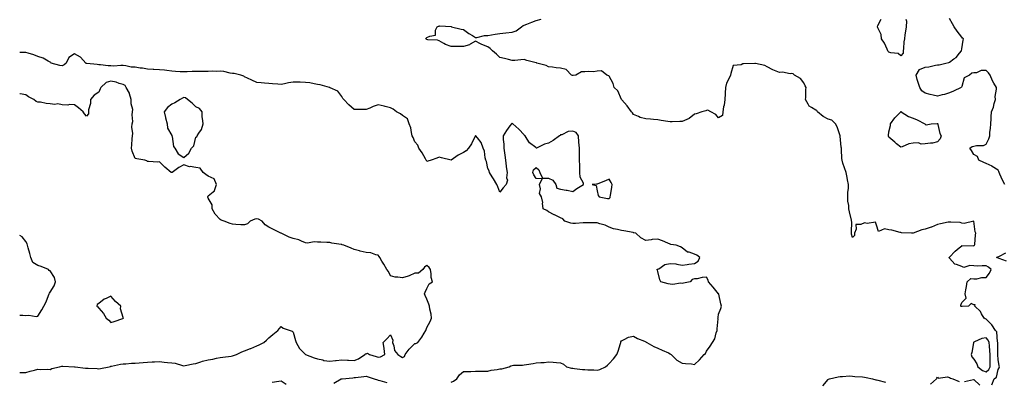
# Model space of a CAD drawing. Units: inches. Extents: x 920963 to 923603, y 7255658 to 7258298.
# Drawn here: x 920963 to 921773, y 7256420 to 7256718 of the extents above; entities that cross this region are included whole.
import ezdxf

# ---------------------------------------------------------------- set-up
doc = ezdxf.new("R2010")
doc.units = ezdxf.units.IN
doc.header["$MEASUREMENT"] = 0
doc.layers.add('Contour_92097255', color=7, linetype='Continuous', true_color=0xe4b0c5)

msp = doc.modelspace()

# ---------------------------------------------------------------- linework, layer by layer
at = {"layer": 'Contour_92097255'}
for points in [[(921773.53, 7256581.92, 3280), (921771.69, 7256585.56, 3280), (921769.38, 7256590.59, 3280), (921768.75, 7256591.92, 3280), (921768.7, 7256592.57, 3280), (921768.05, 7256593.69, 3280), (921763.06, 7256596.93, 3280), (921763.03, 7256596.94, 3280), (921758.05, 7256599.17, 3280), (921756.23, 7256600.1, 3280), (921752.19, 7256601.92, 3280), (921751.1, 7256604.98, 3280), (921748.05, 7256606.79, 3280), (921746.08, 7256609.96, 3280), (921744.7, 7256611.92, 3280), (921746.63, 7256613.35, 3280), (921748.05, 7256613.43, 3280), (921750.1, 7256613.96, 3280), (921755.98, 7256613.99, 3280), (921758.05, 7256615.08, 3280), (921760.45, 7256619.53, 3280), (921761.06, 7256621.92, 3280), (921761.14, 7256625.01, 3280), (921761.81, 7256628.16, 3280), (921761.86, 7256631.92, 3280), (921762.22, 7256636.09, 3280), (921762.22, 7256637.75, 3280), (921762.64, 7256641.92, 3280), (921764.21, 7256645.76, 3280), (921764.74, 7256648.61, 3280), (921765.73, 7256651.92, 3280), (921765.62, 7256654.35, 3280), (921766.62, 7256660.49, 3280), (921766.53, 7256661.92, 3280), (921764.56, 7256665.41, 3280), (921763.41, 7256667.28, 3280), (921761.33, 7256671.92, 3280), (921760.17, 7256674.04, 3280), (921758.05, 7256675.93, 3280), (921754.04, 7256675.93, 3280), (921750.13, 7256674, 3280), (921748.05, 7256673.98, 3280), (921746.35, 7256673.63, 3280), (921744.41, 7256671.92, 3280), (921740.04, 7256669.93, 3280), (921738.05, 7256662.74, 3280), (921737.73, 7256662.24, 3280), (921737.51, 7256661.92, 3280), (921731.22, 7256658.75, 3280), (921728.05, 7256657.54, 3280), (921723.79, 7256656.18, 3280), (921721.84, 7256655.71, 3280), (921718.05, 7256654.64, 3280), (921714.42, 7256655.55, 3280), (921712.19, 7256656.05, 3280), (921708.05, 7256657.15, 3280), (921705.09, 7256658.96, 3280), (921703.46, 7256661.92, 3280), (921702.12, 7256665.99, 3280), (921701.47, 7256668.49, 3280), (921700.45, 7256671.92, 3280), (921703.24, 7256676.73, 3280), (921708.05, 7256678.63, 3280), (921711.05, 7256678.92, 3280), (921716.35, 7256680.22, 3280), (921718.05, 7256680.45, 3280), (921719.48, 7256680.49, 3280), (921725.09, 7256681.92, 3280), (921727.55, 7256682.43, 3280), (921728.05, 7256682.78, 3280), (921731.48, 7256685.35, 3280), (921733.34, 7256686.64, 3280), (921736.2, 7256690.06, 3280), (921737.8, 7256691.92, 3280), (921737.83, 7256692.14, 3280), (921738.05, 7256693.65, 3280), (921739.28, 7256700.69, 3280), (921739.4, 7256701.92, 3280), (921738.7, 7256702.57, 3280), (921738.05, 7256703.37, 3280), (921734.24, 7256708.11, 3280), (921731.87, 7256711.92, 3280), (921730.47, 7256714.34, 3280), (921728.05, 7256718.67, 3280)], [(921762.86, 7256417.11, 3281), (921764.66, 7256421.92, 3281), (921766.66, 7256423.31, 3281), (921768.05, 7256429.66, 3281), (921768.79, 7256431.18, 3281), (921769.03, 7256431.92, 3281), (921768.91, 7256432.78, 3281), (921768.05, 7256437.92, 3281), (921767.85, 7256441.71, 3281), (921767.84, 7256441.92, 3281), (921767.83, 7256442.13, 3281), (921767.77, 7256451.64, 3281), (921767.75, 7256451.92, 3281), (921767.58, 7256452.39, 3281), (921766.8, 7256460.67, 3281), (921765.7, 7256461.92, 3281), (921762.69, 7256466.56, 3281), (921758.05, 7256471.01, 3281), (921757.39, 7256471.26, 3281), (921756.51, 7256471.92, 3281), (921754.39, 7256475.58, 3281), (921753.55, 7256477.42, 3281), (921748.83, 7256481.92, 3281), (921749.02, 7256482.9, 3281), (921748.05, 7256483.04, 3281), (921745.86, 7256484.12, 3281), (921743.67, 7256481.92, 3281), (921738.46, 7256481.51, 3281), (921738.05, 7256481.59, 3281), (921737.68, 7256481.55, 3281), (921737.28, 7256481.92, 3281), (921737.37, 7256482.59, 3281), (921738.05, 7256484.86, 3281), (921741.58, 7256488.38, 3281), (921740.84, 7256491.92, 3281), (921741.41, 7256495.28, 3281), (921741.89, 7256498.08, 3281), (921742.53, 7256501.92, 3281), (921745.47, 7256504.5, 3281), (921748.05, 7256504.3, 3281), (921750.5, 7256504.37, 3281), (921754.56, 7256505.41, 3281), (921758.05, 7256505.46, 3281), (921760.98, 7256508.98, 3281), (921762.2, 7256511.92, 3281), (921760.07, 7256513.93, 3281), (921758.05, 7256514.91, 3281), (921754.9, 7256515.07, 3281), (921750.82, 7256514.69, 3281), (921748.05, 7256514.89, 3281), (921744.61, 7256515.37, 3281), (921739.75, 7256513.62, 3281), (921738.05, 7256514.51, 3281), (921733.82, 7256516.16, 3281), (921732.4, 7256516.28, 3281), (921728.05, 7256521.3, 3281), (921727.78, 7256521.65, 3281), (921727.6, 7256521.92, 3281), (921727.88, 7256522.09, 3281), (921728.05, 7256522.25, 3281), (921732.77, 7256527.2, 3281), (921735.97, 7256529.84, 3281), (921738.05, 7256531.6, 3281), (921738.2, 7256531.77, 3281), (921747.61, 7256531.48, 3281), (921748.05, 7256531.63, 3281), (921748.26, 7256531.71, 3281), (921748.61, 7256531.92, 3281), (921748.7, 7256532.57, 3281), (921749.46, 7256540.51, 3281), (921749.7, 7256541.92, 3281), (921749.17, 7256543.04, 3281), (921748.06, 7256551.91, 3281), (921748.05, 7256551.93, 3281), (921747.96, 7256551.92, 3281), (921740.15, 7256549.81, 3281), (921738.05, 7256550.22, 3281), (921736.82, 7256550.69, 3281), (921729.11, 7256550.86, 3281), (921728.05, 7256551.1, 3281), (921727, 7256550.88, 3281), (921720.48, 7256549.5, 3281), (921718.05, 7256548.97, 3281), (921713.08, 7256546.89, 3281), (921712.99, 7256546.86, 3281), (921708.05, 7256545.08, 3281), (921705.34, 7256544.63, 3281), (921698.17, 7256541.92, 3281), (921698.1, 7256541.87, 3281), (921698.05, 7256541.86, 3281), (921697.98, 7256541.84, 3281), (921696.7, 7256541.92, 3281), (921688.44, 7256542.31, 3281), (921688.05, 7256542.39, 3281), (921687.46, 7256542.51, 3281), (921680.5, 7256544.37, 3281), (921678.05, 7256544.77, 3281), (921674.37, 7256545.6, 3281), (921669.53, 7256543.4, 3281), (921668.05, 7256548.4, 3281), (921667.02, 7256550.88, 3281), (921660.15, 7256549.82, 3281), (921658.05, 7256550.52, 3281), (921655.14, 7256549.01, 3281), (921650.96, 7256549.01, 3281), (921651.29, 7256545.16, 3281), (921649.82, 7256541.92, 3281), (921649.92, 7256540.05, 3281), (921648.05, 7256538.35, 3281), (921647.25, 7256541.13, 3281), (921647.36, 7256541.92, 3281), (921647.33, 7256542.63, 3281), (921647.49, 7256551.35, 3281), (921647.46, 7256551.92, 3281), (921647.35, 7256552.62, 3281), (921645.59, 7256559.46, 3281), (921645.27, 7256561.92, 3281), (921645.16, 7256564.8, 3281), (921644.36, 7256568.23, 3281), (921644.28, 7256571.92, 3281), (921644.32, 7256575.65, 3281), (921644.78, 7256578.65, 3281), (921644.82, 7256581.92, 3281), (921644.04, 7256585.93, 3281), (921643.74, 7256587.61, 3281), (921642.86, 7256591.92, 3281), (921641.71, 7256595.58, 3281), (921640.32, 7256599.64, 3281), (921639.57, 7256601.92, 3281), (921639.47, 7256603.34, 3281), (921639.11, 7256610.86, 3281), (921639.04, 7256611.92, 3281), (921638.97, 7256612.84, 3281), (921638.09, 7256621.87, 3281), (921638.08, 7256621.96, 3281), (921638.05, 7256622.12, 3281), (921635.64, 7256629.51, 3281), (921634.19, 7256631.92, 3281), (921631.2, 7256635.07, 3281), (921628.05, 7256635.82, 3281), (921624.1, 7256637.96, 3281), (921619.47, 7256641.92, 3281), (921618.92, 7256642.79, 3281), (921618.05, 7256643.18, 3281), (921614.49, 7256645.48, 3281), (921612.47, 7256646.34, 3281), (921611.81, 7256648.15, 3281), (921609.56, 7256651.92, 3281), (921609.82, 7256653.69, 3281), (921609.65, 7256660.32, 3281), (921610, 7256661.92, 3281), (921609.25, 7256663.12, 3281), (921608.05, 7256665.73, 3281), (921605.33, 7256669.2, 3281), (921600.5, 7256671.92, 3281), (921599.22, 7256673.08, 3281), (921598.05, 7256673.3, 3281), (921596.92, 7256673.05, 3281), (921590.69, 7256674.56, 3281), (921588.05, 7256674.29, 3281), (921584.03, 7256675.93, 3281), (921582.56, 7256676.42, 3281), (921578.05, 7256678.86, 3281), (921575.97, 7256679.85, 3281), (921568.37, 7256681.6, 3281), (921568.05, 7256681.71, 3281), (921567.76, 7256681.63, 3281), (921558.51, 7256681.46, 3281), (921558.05, 7256681.21, 3281), (921556.7, 7256680.57, 3281), (921549.94, 7256680.03, 3281), (921548.05, 7256673.43, 3281), (921547.9, 7256672.07, 3281), (921547.86, 7256671.92, 3281), (921547.73, 7256671.6, 3281), (921544.55, 7256665.42, 3281), (921543.58, 7256661.92, 3281), (921543.33, 7256657.2, 3281), (921543.38, 7256656.59, 3281), (921543.07, 7256651.92, 3281), (921542.63, 7256647.34, 3281), (921542.17, 7256646.04, 3281), (921541.53, 7256641.92, 3281), (921541.26, 7256638.71, 3281), (921538.05, 7256637, 3281), (921535.71, 7256639.58, 3281), (921531.66, 7256641.92, 3281), (921529.22, 7256643.09, 3281), (921528.05, 7256643.01, 3281), (921527.41, 7256642.55, 3281), (921524.17, 7256641.92, 3281), (921519.68, 7256640.29, 3281), (921518.05, 7256640, 3281), (921513.74, 7256636.24, 3281), (921511.76, 7256635.63, 3281), (921508.05, 7256633.9, 3281), (921506.25, 7256633.73, 3281), (921499.71, 7256633.59, 3281), (921498.05, 7256633.44, 3281), (921496.21, 7256633.76, 3281), (921490.81, 7256634.68, 3281), (921488.05, 7256635.15, 3281), (921484.45, 7256635.52, 3281), (921481.86, 7256635.74, 3281), (921478.05, 7256636.14, 3281), (921473.36, 7256637.22, 3281), (921471.99, 7256637.98, 3281), (921468.05, 7256639.55, 3281), (921467.11, 7256640.98, 3281), (921466.43, 7256641.92, 3281), (921462.8, 7256646.67, 3281), (921458.26, 7256651.71, 3281), (921458.07, 7256651.92, 3281), (921458.07, 7256651.94, 3281), (921458.05, 7256651.98, 3281), (921455.2, 7256659.07, 3281), (921452.2, 7256661.92, 3281), (921451.22, 7256665.09, 3281), (921448.05, 7256671.04, 3281), (921447.7, 7256671.57, 3281), (921446.15, 7256671.92, 3281), (921441.8, 7256675.67, 3281), (921438.05, 7256675.16, 3281), (921435.15, 7256674.82, 3281), (921431.03, 7256674.9, 3281), (921428.05, 7256674.64, 3281), (921425.34, 7256674.63, 3281), (921420.63, 7256671.92, 3281), (921418.34, 7256671.63, 3281), (921418.05, 7256671.64, 3281), (921417.81, 7256671.68, 3281), (921416.87, 7256671.92, 3281), (921412.66, 7256676.53, 3281), (921408.05, 7256677.86, 3281), (921404.28, 7256678.15, 3281), (921401.42, 7256678.55, 3281), (921398.05, 7256678.84, 3281), (921396.04, 7256679.91, 3281), (921388.49, 7256681.92, 3281), (921388.14, 7256682.01, 3281), (921388.05, 7256682.04, 3281), (921387.88, 7256682.09, 3281), (921380.24, 7256684.11, 3281), (921378.05, 7256684.78, 3281), (921375.31, 7256684.66, 3281), (921370.27, 7256684.15, 3281), (921368.05, 7256684.05, 3281), (921365.21, 7256684.76, 3281), (921361.81, 7256685.68, 3281), (921358.05, 7256686.56, 3281), (921355.4, 7256689.27, 3281), (921351.88, 7256691.92, 3281), (921350.04, 7256693.91, 3281), (921348.05, 7256695.21, 3281), (921343.3, 7256697.17, 3281), (921342.12, 7256697.85, 3281), (921338.05, 7256699.97, 3281), (921333.67, 7256697.55, 3281), (921332.94, 7256697.03, 3281), (921328.05, 7256695.7, 3281), (921324.39, 7256695.57, 3281), (921321.78, 7256695.65, 3281), (921318.05, 7256695.54, 3281), (921313.3, 7256697.17, 3281), (921311.82, 7256698.15, 3281), (921308.05, 7256700.25, 3281), (921306.82, 7256700.7, 3281), (921298.77, 7256701.2, 3281), (921298.05, 7256701.37, 3281), (921297.66, 7256701.53, 3281), (921297.26, 7256701.92, 3281), (921297.52, 7256702.45, 3281), (921298.05, 7256702.89, 3281), (921300.31, 7256704.19, 3281), (921304.97, 7256705, 3281), (921305.2, 7256709.07, 3281), (921306.59, 7256711.92, 3281), (921307.62, 7256712.35, 3281), (921308.05, 7256712.45, 3281), (921308.62, 7256712.5, 3281), (921318.02, 7256711.95, 3281), (921318.07, 7256711.95, 3281), (921318.27, 7256711.92, 3281), (921326.1, 7256709.97, 3281), (921328.05, 7256709.63, 3281), (921332.42, 7256706.3, 3281), (921335.44, 7256704.53, 3281), (921338.05, 7256702.91, 3281), (921339.06, 7256702.94, 3281), (921345.45, 7256704.52, 3281), (921348.05, 7256704.57, 3281), (921351.29, 7256705.16, 3281), (921354.28, 7256705.69, 3281), (921358.05, 7256706.4, 3281), (921363.02, 7256706.95, 3281), (921363.09, 7256706.96, 3281), (921368.05, 7256707.51, 3281), (921371.36, 7256708.62, 3281), (921375.81, 7256711.92, 3281), (921377.17, 7256712.8, 3281), (921378.05, 7256713.2, 3281), (921380.13, 7256714, 3281), (921384.44, 7256715.53, 3281), (921388.05, 7256717.06, 3281), (921391.9, 7256718.07, 3281)], [(921692.01, 7256717.96, 3280), (921692.6, 7256716.46, 3280), (921692.26, 7256711.92, 3280), (921691.8, 7256708.17, 3280), (921691.32, 7256705.19, 3280), (921690.88, 7256701.92, 3280), (921690.46, 7256699.51, 3280), (921690.11, 7256693.98, 3280), (921689.81, 7256691.92, 3280), (921689.98, 7256689.99, 3280), (921688.05, 7256687.95, 3280), (921685.86, 7256689.73, 3280), (921679.63, 7256690.35, 3280), (921678.05, 7256690.89, 3280), (921677.58, 7256691.45, 3280), (921677.34, 7256691.92, 3280), (921676.59, 7256693.38, 3280), (921674.4, 7256698.27, 3280), (921671.96, 7256701.92, 3280), (921671.62, 7256705.49, 3280), (921668.94, 7256711.03, 3280), (921668.76, 7256711.92, 3280), (921669.09, 7256712.96, 3280), (921671.84, 7256718.13, 3280)], [(921318.05, 7256419.25, 3282), (921319.98, 7256419.99, 3282), (921322.66, 7256421.92, 3282), (921324.74, 7256425.23, 3282), (921328.05, 7256427.95, 3282), (921331.82, 7256428.15, 3282), (921334.21, 7256428.07, 3282), (921338.05, 7256428.25, 3282), (921341.64, 7256428.33, 3282), (921344.5, 7256428.37, 3282), (921348.05, 7256428.43, 3282), (921350.91, 7256429.06, 3282), (921355.9, 7256429.77, 3282), (921358.05, 7256430.19, 3282), (921359.74, 7256430.23, 3282), (921365.59, 7256431.92, 3282), (921367.21, 7256432.76, 3282), (921368.05, 7256433.07, 3282), (921369.35, 7256433.22, 3282), (921376.74, 7256433.23, 3282), (921378.05, 7256433.42, 3282), (921379.91, 7256433.78, 3282), (921385.38, 7256434.59, 3282), (921388.05, 7256435.15, 3282), (921391.63, 7256435.5, 3282), (921394.46, 7256435.5, 3282), (921398.05, 7256435.94, 3282), (921401.91, 7256435.78, 3282), (921404.56, 7256435.42, 3282), (921408.05, 7256435.24, 3282), (921410.29, 7256434.17, 3282), (921412.98, 7256431.92, 3282), (921416.99, 7256430.86, 3282), (921418.05, 7256430.73, 3282), (921419.39, 7256430.58, 3282), (921425.91, 7256429.78, 3282), (921428.05, 7256429.55, 3282), (921430.53, 7256429.45, 3282), (921435.41, 7256429.27, 3282), (921438.05, 7256429.17, 3282), (921440.17, 7256429.79, 3282), (921445.08, 7256431.92, 3282), (921446.67, 7256433.3, 3282), (921448.05, 7256434.75, 3282), (921451.61, 7256438.36, 3282), (921454.23, 7256441.92, 3282), (921455.26, 7256444.71, 3282), (921457.26, 7256451.14, 3282), (921457.53, 7256451.92, 3282), (921457.63, 7256452.33, 3282), (921458.05, 7256453.34, 3282), (921460.39, 7256454.25, 3282), (921463.78, 7256456.19, 3282), (921468.05, 7256457.11, 3282), (921471.42, 7256455.29, 3282), (921477.05, 7256452.92, 3282), (921478.05, 7256452.46, 3282), (921478.38, 7256452.25, 3282), (921479.02, 7256451.92, 3282), (921484.84, 7256448.71, 3282), (921488.05, 7256447.22, 3282), (921491.67, 7256445.54, 3282), (921496.68, 7256443.3, 3282), (921498.05, 7256442.67, 3282), (921498.43, 7256442.29, 3282), (921498.91, 7256441.92, 3282), (921503.53, 7256437.4, 3282), (921508.05, 7256435.02, 3282), (921510.71, 7256434.58, 3282), (921515.73, 7256434.24, 3282), (921518.05, 7256433.91, 3282), (921522.3, 7256437.66, 3282), (921526.24, 7256441.92, 3282), (921527.1, 7256442.87, 3282), (921528.05, 7256444.64, 3282), (921531.04, 7256448.93, 3282), (921533.08, 7256451.92, 3282), (921534.97, 7256455.01, 3282), (921536.05, 7256459.93, 3282), (921536.8, 7256461.92, 3282), (921536.77, 7256463.2, 3282), (921537.52, 7256471.38, 3282), (921537.5, 7256471.92, 3282), (921537.57, 7256472.4, 3282), (921538.05, 7256475.11, 3282), (921539.98, 7256479.99, 3282), (921540.28, 7256481.92, 3282), (921539.86, 7256483.74, 3282), (921538.19, 7256491.78, 3282), (921538.16, 7256491.92, 3282), (921538.11, 7256491.99, 3282), (921538.05, 7256492.04, 3282), (921533.65, 7256497.53, 3282), (921529.77, 7256501.92, 3282), (921529.37, 7256503.24, 3282), (921528.05, 7256505.59, 3282), (921524.56, 7256505.41, 3282), (921520.51, 7256504.38, 3282), (921518.05, 7256504.22, 3282), (921516.14, 7256503.82, 3282), (921514.6, 7256501.92, 3282), (921509.12, 7256500.86, 3282), (921508.05, 7256500.51, 3282), (921506.78, 7256500.65, 3282), (921500.22, 7256499.75, 3282), (921498.05, 7256499.9, 3282), (921496.39, 7256500.26, 3282), (921490.44, 7256501.92, 3282), (921489.69, 7256503.56, 3282), (921488.05, 7256510.4, 3282), (921487.63, 7256511.49, 3282), (921487.08, 7256511.92, 3282), (921487.82, 7256512.15, 3282), (921488.05, 7256512.24, 3282), (921488.7, 7256512.56, 3282), (921493.91, 7256516.06, 3282), (921498.05, 7256517.06, 3282), (921502.85, 7256516.71, 3282), (921503.68, 7256516.29, 3282), (921508.05, 7256515.5, 3282), (921512.27, 7256516.15, 3282), (921513.6, 7256516.37, 3282), (921518.05, 7256516.99, 3282), (921521.11, 7256518.86, 3282), (921522.49, 7256521.92, 3282), (921519.98, 7256523.84, 3282), (921518.05, 7256524.76, 3282), (921513.71, 7256526.26, 3282), (921512.5, 7256526.37, 3282), (921508.05, 7256529.83, 3282), (921506.7, 7256530.56, 3282), (921503.01, 7256531.92, 3282), (921498.84, 7256532.7, 3282), (921498.05, 7256532.97, 3282), (921496.32, 7256533.65, 3282), (921491.72, 7256535.59, 3282), (921488.05, 7256536.92, 3282), (921483.26, 7256536.71, 3282), (921482.44, 7256536.31, 3282), (921478.05, 7256535.88, 3282), (921474.1, 7256537.97, 3282), (921469.86, 7256541.92, 3282), (921468.29, 7256542.16, 3282), (921468.05, 7256542.25, 3282), (921467.64, 7256542.33, 3282), (921459.96, 7256543.83, 3282), (921458.05, 7256544.16, 3282), (921454.94, 7256545.03, 3282), (921451.57, 7256545.44, 3282), (921448.05, 7256546.98, 3282), (921444.63, 7256548.49, 3282), (921440.39, 7256549.58, 3282), (921438.05, 7256550.39, 3282), (921436.56, 7256550.44, 3282), (921429.6, 7256550.37, 3282), (921428.05, 7256550.43, 3282), (921426.59, 7256550.46, 3282), (921420.21, 7256549.76, 3282), (921418.05, 7256549.8, 3282), (921416.35, 7256550.22, 3282), (921411.58, 7256551.92, 3282), (921409.85, 7256553.73, 3282), (921408.05, 7256554.57, 3282), (921403.12, 7256557, 3282), (921402.84, 7256557.13, 3282), (921398.05, 7256559.38, 3282), (921396.79, 7256560.66, 3282), (921393.68, 7256561.92, 3282), (921393.22, 7256566.74, 3282), (921393.34, 7256567.2, 3282), (921392.32, 7256571.92, 3282), (921390.7, 7256574.58, 3282), (921391.44, 7256578.53, 3282), (921390.76, 7256581.92, 3282), (921392.72, 7256586.59, 3282), (921388.05, 7256586.97, 3282), (921385.99, 7256589.86, 3282), (921385.05, 7256591.92, 3282), (921385.83, 7256594.15, 3282), (921388.05, 7256595.85, 3282), (921390.2, 7256594.08, 3282), (921390.95, 7256591.92, 3282), (921393.19, 7256587.07, 3282), (921398.05, 7256587.2, 3282), (921401.65, 7256585.52, 3282), (921404.05, 7256581.92, 3282), (921405.01, 7256578.88, 3282), (921408.05, 7256578.19, 3282), (921412.57, 7256577.41, 3282), (921413.54, 7256577.41, 3282), (921418.05, 7256576.2, 3282), (921421.37, 7256578.6, 3282), (921426.88, 7256581.92, 3282), (921426.8, 7256583.17, 3282), (921424.04, 7256587.91, 3282), (921423.96, 7256591.92, 3282), (921423.73, 7256596.24, 3282), (921423.78, 7256597.65, 3282), (921423.5, 7256601.92, 3282), (921423.48, 7256606.48, 3282), (921423.58, 7256607.46, 3282), (921423.56, 7256611.92, 3282), (921423, 7256616.87, 3282), (921423.01, 7256616.96, 3282), (921422.65, 7256621.92, 3282), (921420.81, 7256624.68, 3282), (921418.05, 7256625.85, 3282), (921414.25, 7256625.72, 3282), (921409.04, 7256622.91, 3282), (921408.05, 7256622.83, 3282), (921407.64, 7256622.33, 3282), (921407.02, 7256621.92, 3282), (921401.81, 7256618.16, 3282), (921398.05, 7256616.04, 3282), (921394.71, 7256615.25, 3282), (921388.16, 7256612.03, 3282), (921388.05, 7256611.99, 3282), (921387.63, 7256612.34, 3282), (921382.52, 7256616.39, 3282), (921380.55, 7256619.42, 3282), (921378.75, 7256621.92, 3282), (921378.38, 7256622.25, 3282), (921378.05, 7256622.74, 3282), (921373.59, 7256627.47, 3282), (921368.59, 7256631.92, 3282), (921368.25, 7256632.12, 3282), (921368.05, 7256632.19, 3282), (921367.85, 7256632.13, 3282), (921367.63, 7256631.92, 3282), (921366.38, 7256630.25, 3282), (921363.44, 7256626.53, 3282), (921360.89, 7256621.92, 3282), (921360.86, 7256619.11, 3282), (921361.36, 7256615.23, 3282), (921361.34, 7256611.92, 3282), (921361.85, 7256608.12, 3282), (921362.17, 7256606.04, 3282), (921362.68, 7256601.92, 3282), (921363.27, 7256597.14, 3282), (921363.35, 7256596.62, 3282), (921363.98, 7256591.92, 3282), (921363.6, 7256587.47, 3282), (921364.39, 7256585.58, 3282), (921363.27, 7256581.92, 3282), (921360.63, 7256579.33, 3282), (921358.05, 7256575.59, 3282), (921356.25, 7256580.12, 3282), (921355.68, 7256581.92, 3282), (921352.69, 7256586.56, 3282), (921351.73, 7256588.24, 3282), (921349.54, 7256591.92, 3282), (921349.34, 7256593.22, 3282), (921348.05, 7256595.07, 3282), (921346.98, 7256600.86, 3282), (921346.5, 7256601.92, 3282), (921345.95, 7256604.03, 3282), (921345.47, 7256609.34, 3282), (921344.38, 7256611.92, 3282), (921342.79, 7256616.67, 3282), (921339.53, 7256620.44, 3282), (921338.39, 7256621.92, 3282), (921338.24, 7256622.11, 3282), (921338.05, 7256622.18, 3282), (921337.96, 7256622.01, 3282), (921337.94, 7256621.92, 3282), (921337.81, 7256621.68, 3282), (921334.59, 7256615.38, 3282), (921332.33, 7256611.92, 3282), (921330.29, 7256609.67, 3282), (921328.05, 7256608.22, 3282), (921323.73, 7256606.24, 3282), (921318.05, 7256601.92, 3282), (921309.99, 7256603.86, 3282), (921308.05, 7256604.62, 3282), (921306.24, 7256603.73, 3282), (921301.4, 7256601.92, 3282), (921298.82, 7256601.15, 3282), (921298.05, 7256601.03, 3282), (921297.74, 7256601.61, 3282), (921297.5, 7256601.92, 3282), (921296.78, 7256603.2, 3282), (921294.23, 7256608.09, 3282), (921291.51, 7256611.92, 3282), (921290.44, 7256614.31, 3282), (921288.05, 7256617.02, 3282), (921286.67, 7256620.54, 3282), (921286.01, 7256621.92, 3282), (921285.28, 7256624.69, 3282), (921284.83, 7256628.7, 3282), (921283.55, 7256631.92, 3282), (921282.15, 7256636.02, 3282), (921278.05, 7256638.92, 3282), (921276.34, 7256640.21, 3282), (921273.07, 7256641.92, 3282), (921270.13, 7256644, 3282), (921268.05, 7256645.18, 3282), (921263.67, 7256646.3, 3282), (921262.73, 7256646.6, 3282), (921258.05, 7256647.62, 3282), (921253.77, 7256646.2, 3282), (921251.09, 7256644.96, 3282), (921248.05, 7256643.73, 3282), (921246.27, 7256643.71, 3282), (921239.96, 7256643.83, 3282), (921238.05, 7256643.82, 3282), (921233.74, 7256647.61, 3282), (921229.61, 7256651.92, 3282), (921228.91, 7256652.78, 3282), (921228.05, 7256654.41, 3282), (921224.83, 7256658.7, 3282), (921218.3, 7256661.67, 3282), (921218.05, 7256661.82, 3282), (921217.98, 7256661.85, 3282), (921217.76, 7256661.92, 3282), (921210.12, 7256663.99, 3282), (921208.05, 7256664.44, 3282), (921205.14, 7256664.83, 3282), (921201.82, 7256665.69, 3282), (921198.05, 7256666.06, 3282), (921193.8, 7256666.17, 3282), (921192.27, 7256666.14, 3282), (921188.05, 7256666.26, 3282), (921184.26, 7256665.71, 3282), (921180.91, 7256664.78, 3282), (921178.05, 7256664.26, 3282), (921175.45, 7256664.52, 3282), (921170.97, 7256664.84, 3282), (921168.05, 7256665.14, 3282), (921164.5, 7256665.47, 3282), (921161.8, 7256665.66, 3282), (921158.05, 7256666.03, 3282), (921154.09, 7256667.96, 3282), (921150.37, 7256669.6, 3282), (921148.05, 7256670.66, 3282), (921147.28, 7256671.16, 3282), (921144.82, 7256671.92, 3282), (921139.4, 7256673.27, 3282), (921138.05, 7256673.49, 3282), (921136.22, 7256673.75, 3282), (921131.01, 7256674.88, 3282), (921128.05, 7256675.21, 3282), (921125.04, 7256674.93, 3282), (921121.35, 7256675.22, 3282), (921118.05, 7256675, 3282), (921114.85, 7256675.12, 3282), (921111.05, 7256674.92, 3282), (921108.05, 7256675.06, 3282), (921104.94, 7256675.03, 3282), (921100.79, 7256674.66, 3282), (921098.05, 7256674.62, 3282), (921095.11, 7256674.86, 3282), (921091.25, 7256675.11, 3282), (921088.05, 7256675.4, 3282), (921084.15, 7256675.82, 3282), (921082.16, 7256676.03, 3282), (921078.05, 7256676.47, 3282), (921073.31, 7256676.66, 3282), (921072.84, 7256676.71, 3282), (921068.05, 7256676.88, 3282), (921063.9, 7256677.77, 3282), (921062.09, 7256677.89, 3282), (921058.05, 7256678.56, 3282), (921054.83, 7256678.7, 3282), (921050.24, 7256679.72, 3282), (921048.05, 7256679.87, 3282), (921046.08, 7256679.95, 3282), (921040.51, 7256679.46, 3282), (921038.05, 7256679.54, 3282), (921035.9, 7256679.76, 3282), (921029.49, 7256680.47, 3282), (921028.05, 7256680.63, 3282), (921026.78, 7256680.65, 3282), (921018.36, 7256681.61, 3282), (921018.05, 7256681.62, 3282), (921017.8, 7256681.67, 3282), (921017.34, 7256681.92, 3282), (921012.94, 7256686.81, 3282), (921008.05, 7256689.46, 3282), (921003.41, 7256686.57, 3282), (921001.3, 7256681.92, 3282), (920999.51, 7256680.46, 3282), (920998.05, 7256679.7, 3282), (920996.06, 7256679.93, 3282), (920988.79, 7256681.92, 3282), (920988.55, 7256682.42, 3282), (920988.05, 7256682.74, 3282), (920986.5, 7256683.47, 3282), (920982.23, 7256686.1, 3282), (920978.05, 7256687.25, 3282), (920974.74, 7256688.61, 3282), (920969.94, 7256690.03, 3282), (920968.05, 7256690.68, 3282), (920966.74, 7256690.61, 3282), (920963, 7256690.76, 3282)], [(920963, 7256427.3, 3283), (920963.35, 7256427.22, 3283), (920968.05, 7256427.23, 3283), (920971.6, 7256428.38, 3283), (920975.26, 7256429.14, 3283), (920978.05, 7256429.89, 3283), (920980.34, 7256429.63, 3283), (920986.04, 7256429.91, 3283), (920988.05, 7256429.59, 3283), (920989.46, 7256430.51, 3283), (920995.71, 7256431.92, 3283), (920997.6, 7256432.37, 3283), (920998.05, 7256432.56, 3283), (920998.62, 7256432.49, 3283), (921007.97, 7256432.01, 3283), (921008.05, 7256432, 3283), (921008.11, 7256431.99, 3283), (921008.53, 7256431.92, 3283), (921017.01, 7256430.88, 3283), (921018.05, 7256430.84, 3283), (921019.25, 7256430.72, 3283), (921026.62, 7256430.49, 3283), (921028.05, 7256430.34, 3283), (921029.58, 7256430.4, 3283), (921036.49, 7256431.92, 3283), (921037.75, 7256432.22, 3283), (921038.05, 7256432.29, 3283), (921038.52, 7256432.39, 3283), (921045.9, 7256434.07, 3283), (921048.05, 7256434.48, 3283), (921050.46, 7256434.33, 3283), (921055.07, 7256434.91, 3283), (921058.05, 7256434.78, 3283), (921061.27, 7256435.14, 3283), (921064.59, 7256435.39, 3283), (921068.05, 7256435.81, 3283), (921072.07, 7256435.94, 3283), (921073.87, 7256436.1, 3283), (921078.05, 7256436.23, 3283), (921081.97, 7256435.84, 3283), (921084.49, 7256435.47, 3283), (921088.05, 7256435.09, 3283), (921090.96, 7256434.83, 3283), (921097.06, 7256432.92, 3283), (921098.05, 7256432.77, 3283), (921099.08, 7256432.96, 3283), (921105.7, 7256434.27, 3283), (921108.05, 7256434.65, 3283), (921112.07, 7256435.93, 3283), (921113.45, 7256436.52, 3283), (921118.05, 7256437.6, 3283), (921121.77, 7256438.2, 3283), (921125.04, 7256438.9, 3283), (921128.05, 7256439.44, 3283), (921130.14, 7256439.83, 3283), (921136.92, 7256440.79, 3283), (921138.05, 7256440.98, 3283), (921138.81, 7256441.16, 3283), (921141.3, 7256441.92, 3283), (921145.86, 7256444.11, 3283), (921148.05, 7256444.92, 3283), (921152.99, 7256446.86, 3283), (921153.08, 7256446.89, 3283), (921158.05, 7256449.21, 3283), (921160, 7256449.97, 3283), (921163.88, 7256451.92, 3283), (921166.18, 7256453.79, 3283), (921168.05, 7256455.86, 3283), (921171.4, 7256458.57, 3283), (921175.25, 7256461.92, 3283), (921176.62, 7256463.35, 3283), (921178.05, 7256464.96, 3283), (921179.81, 7256463.69, 3283), (921185.53, 7256461.92, 3283), (921187.28, 7256461.15, 3283), (921188.05, 7256460.34, 3283), (921189.8, 7256453.68, 3283), (921190.46, 7256451.92, 3283), (921193.2, 7256447.07, 3283), (921198.05, 7256442.09, 3283), (921198.13, 7256442, 3283), (921198.19, 7256441.92, 3283), (921205.32, 7256439.19, 3283), (921208.05, 7256438.44, 3283), (921212.46, 7256437.52, 3283), (921213.27, 7256437.14, 3283), (921218.05, 7256436.61, 3283), (921222.93, 7256437.04, 3283), (921223.24, 7256437.11, 3283), (921228.05, 7256437.64, 3283), (921232.62, 7256437.35, 3283), (921233.41, 7256437.28, 3283), (921238.05, 7256437, 3283), (921241.63, 7256438.34, 3283), (921247.06, 7256441.92, 3283), (921247.51, 7256442.46, 3283), (921248.05, 7256442.69, 3283), (921249.13, 7256443, 3283), (921250.77, 7256441.92, 3283), (921256.39, 7256440.26, 3283), (921258.05, 7256439.82, 3283), (921259.97, 7256440, 3283), (921263.38, 7256441.92, 3283), (921262.98, 7256446.84, 3283), (921262.84, 7256447.13, 3283), (921262.01, 7256451.92, 3283), (921265.05, 7256454.92, 3283), (921268.05, 7256458.2, 3283), (921269.86, 7256453.74, 3283), (921269.81, 7256451.92, 3283), (921270.88, 7256449.09, 3283), (921271.49, 7256445.37, 3283), (921274.16, 7256441.92, 3283), (921276.47, 7256440.34, 3283), (921278.05, 7256439.54, 3283), (921279.55, 7256440.43, 3283), (921280.01, 7256441.92, 3283), (921283.5, 7256446.47, 3283), (921288.05, 7256451.01, 3283), (921288.84, 7256451.13, 3283), (921290.44, 7256451.92, 3283), (921293.8, 7256456.17, 3283), (921295.83, 7256459.69, 3283), (921297.21, 7256461.92, 3283), (921297.38, 7256462.58, 3283), (921298.05, 7256464.28, 3283), (921300.7, 7256469.27, 3283), (921301.84, 7256471.92, 3283), (921301.43, 7256475.31, 3283), (921300.55, 7256479.42, 3283), (921300.17, 7256481.92, 3283), (921299.63, 7256483.5, 3283), (921298.05, 7256487.7, 3283), (921296.71, 7256490.58, 3283), (921296.07, 7256491.92, 3283), (921296.6, 7256493.38, 3283), (921298.05, 7256496.42, 3283), (921299.88, 7256500.08, 3283), (921302.57, 7256501.92, 3283), (921301.64, 7256505.5, 3283), (921301.56, 7256508.41, 3283), (921300.94, 7256511.92, 3283), (921299.9, 7256513.77, 3283), (921298.05, 7256515.35, 3283), (921296.07, 7256513.9, 3283), (921294.58, 7256511.92, 3283), (921291.06, 7256508.91, 3283), (921288.05, 7256509.1, 3283), (921283.31, 7256506.66, 3283), (921282.71, 7256506.58, 3283), (921278.05, 7256505.14, 3283), (921274.19, 7256505.78, 3283), (921271.87, 7256505.74, 3283), (921268.05, 7256506.72, 3283), (921266.5, 7256510.37, 3283), (921264.92, 7256511.92, 3283), (921262.62, 7256516.49, 3283), (921261.02, 7256518.94, 3283), (921259.21, 7256521.92, 3283), (921258.86, 7256522.72, 3283), (921258.05, 7256523.77, 3283), (921255.97, 7256524, 3283), (921251.94, 7256525.81, 3283), (921248.05, 7256526, 3283), (921243.23, 7256527.1, 3283), (921242.68, 7256527.29, 3283), (921238.05, 7256528.57, 3283), (921235.6, 7256529.48, 3283), (921229.71, 7256531.92, 3283), (921228.42, 7256532.29, 3283), (921228.05, 7256532.46, 3283), (921227.36, 7256532.61, 3283), (921219.85, 7256533.72, 3283), (921218.05, 7256534.19, 3283), (921215.82, 7256534.16, 3283), (921210.75, 7256534.62, 3283), (921208.05, 7256534.58, 3283), (921205.24, 7256534.72, 3283), (921199.87, 7256533.74, 3283), (921198.05, 7256533.91, 3283), (921194.74, 7256535.23, 3283), (921192.52, 7256536.38, 3283), (921188.05, 7256537.55, 3283), (921184.83, 7256538.7, 3283), (921178.13, 7256541.84, 3283), (921178.05, 7256541.87, 3283), (921178.01, 7256541.88, 3283), (921177.94, 7256541.92, 3283), (921171.32, 7256545.19, 3283), (921168.05, 7256546.79, 3283), (921164.85, 7256548.73, 3283), (921162.56, 7256551.92, 3283), (921159.45, 7256553.33, 3283), (921158.05, 7256553.63, 3283), (921156.56, 7256553.41, 3283), (921152.56, 7256551.92, 3283), (921150.41, 7256549.56, 3283), (921148.05, 7256548.65, 3283), (921144.88, 7256548.75, 3283), (921140.82, 7256549.15, 3283), (921138.05, 7256549.24, 3283), (921136.08, 7256549.95, 3283), (921131.11, 7256551.92, 3283), (921128.82, 7256552.69, 3283), (921128.05, 7256553.23, 3283), (921123.79, 7256557.66, 3283), (921121.23, 7256561.92, 3283), (921121.33, 7256565.19, 3283), (921118.05, 7256570.69, 3283), (921117.7, 7256571.57, 3283), (921117.76, 7256571.92, 3283), (921117.8, 7256572.16, 3283), (921118.05, 7256572.56, 3283), (921122.11, 7256575.98, 3283), (921123.24, 7256576.73, 3283), (921123.22, 7256577.09, 3283), (921124.88, 7256581.92, 3283), (921122.9, 7256586.76, 3283), (921118.05, 7256588.84, 3283), (921116.26, 7256590.13, 3283), (921113.91, 7256591.92, 3283), (921111.55, 7256595.42, 3283), (921108.05, 7256596.08, 3283), (921103.25, 7256596.71, 3283), (921102.74, 7256596.61, 3283), (921098.05, 7256598.09, 3283), (921093.93, 7256596.04, 3283), (921088.37, 7256591.92, 3283), (921088.12, 7256591.85, 3283), (921088.05, 7256591.8, 3283), (921087.91, 7256591.78, 3283), (921087.64, 7256591.92, 3283), (921082.29, 7256596.16, 3283), (921078.05, 7256600.52, 3283), (921076.63, 7256600.5, 3283), (921068.98, 7256600.99, 3283), (921068.05, 7256600.98, 3283), (921067.59, 7256601.46, 3283), (921065.97, 7256601.92, 3283), (921059.37, 7256603.24, 3283), (921058.05, 7256603.42, 3283), (921055.49, 7256609.35, 3283), (921055.11, 7256611.92, 3283), (921055.32, 7256614.64, 3283), (921055.57, 7256619.45, 3283), (921055.75, 7256621.92, 3283), (921056.05, 7256623.91, 3283), (921055.34, 7256629.21, 3283), (921055.58, 7256631.92, 3283), (921056.04, 7256633.93, 3283), (921055.48, 7256639.35, 3283), (921055.82, 7256641.92, 3283), (921056.11, 7256643.85, 3283), (921054.59, 7256648.45, 3283), (921054.8, 7256651.92, 3283), (921053.43, 7256656.54, 3283), (921053.38, 7256657.25, 3283), (921050.61, 7256661.92, 3283), (921049.7, 7256663.57, 3283), (921048.05, 7256664.25, 3283), (921044.78, 7256665.19, 3283), (921042.3, 7256666.17, 3283), (921038.05, 7256667.08, 3283), (921034.02, 7256665.95, 3283), (921029.65, 7256661.92, 3283), (921029.3, 7256660.67, 3283), (921028.05, 7256658.02, 3283), (921024.37, 7256655.6, 3283), (921021.39, 7256651.92, 3283), (921021.39, 7256648.58, 3283), (921019.54, 7256643.4, 3283), (921019.52, 7256641.92, 3283), (921019.74, 7256640.23, 3283), (921018.05, 7256638.13, 3283), (921016.25, 7256640.12, 3283), (921015.13, 7256641.92, 3283), (921011.32, 7256645.19, 3283), (921008.05, 7256647.68, 3283), (921004, 7256647.87, 3283), (921002.59, 7256647.39, 3283), (920998.05, 7256647.48, 3283), (920994.43, 7256648.31, 3283), (920992.01, 7256647.96, 3283), (920988.05, 7256648.43, 3283), (920984.67, 7256648.54, 3283), (920980.22, 7256649.75, 3283), (920978.05, 7256649.85, 3283), (920976.5, 7256650.37, 3283), (920974.5, 7256651.92, 3283), (920970.33, 7256654.2, 3283), (920968.05, 7256655.91, 3283), (920963.39, 7256656.58, 3283), (920963, 7256656.66, 3283)], [(920963, 7256474.37, 3284), (920965.48, 7256474.49, 3284), (920968.05, 7256474.2, 3284), (920970.44, 7256474.31, 3284), (920976.61, 7256473.36, 3284), (920978.05, 7256473.47, 3284), (920981.23, 7256478.74, 3284), (920982.75, 7256481.92, 3284), (920984.65, 7256485.33, 3284), (920986.69, 7256490.56, 3284), (920987.3, 7256491.92, 3284), (920987.4, 7256492.57, 3284), (920988.05, 7256493.27, 3284), (920991.47, 7256498.5, 3284), (920992.37, 7256501.92, 3284), (920991.5, 7256505.38, 3284), (920988.05, 7256510.78, 3284), (920987.34, 7256511.22, 3284), (920986.79, 7256511.92, 3284), (920980.61, 7256514.48, 3284), (920978.05, 7256515.3, 3284), (920973.91, 7256517.78, 3284), (920972.19, 7256521.92, 3284), (920971.43, 7256525.3, 3284), (920970, 7256529.97, 3284), (920969.5, 7256531.92, 3284), (920969.19, 7256533.05, 3284), (920968.05, 7256534.93, 3284), (920964.92, 7256538.79, 3284), (920963, 7256540.13, 3284)], [(921774.91, 7256518.78, 3280), (921768.85, 7256521.12, 3280), (921768.05, 7256521.31, 3280), (921767.74, 7256521.61, 3280), (921766.77, 7256521.92, 3280), (921767.63, 7256522.34, 3280), (921768.05, 7256522.48, 3280), (921769.23, 7256523.09, 3280), (921774.38, 7256525.59, 3280)], [(921170.84, 7256419.14, 3282), (921176.32, 7256420.19, 3282), (921178.05, 7256420.24, 3282), (921182.32, 7256417.65, 3282)], [(921221.46, 7256418.5, 3282), (921227.4, 7256421.92, 3282), (921227.92, 7256422.06, 3282), (921228.05, 7256422.07, 3282), (921228.2, 7256422.08, 3282), (921237.02, 7256422.95, 3282), (921238.05, 7256422.97, 3282), (921239.3, 7256423.18, 3282), (921246.14, 7256423.83, 3282), (921248.05, 7256424.21, 3282), (921249.83, 7256423.7, 3282), (921254.72, 7256421.92, 3282), (921257.25, 7256421.12, 3282), (921258.05, 7256421, 3282), (921259.41, 7256420.56, 3282), (921265.13, 7256419, 3282)], [(921623.7, 7256416.27, 3281), (921628.05, 7256421.52, 3281), (921628.37, 7256421.6, 3281), (921629.34, 7256421.92, 3281), (921636.37, 7256423.6, 3281), (921638.05, 7256424.01, 3281), (921639.99, 7256423.86, 3281), (921645.63, 7256424.33, 3281), (921648.05, 7256424.2, 3281), (921650.03, 7256423.9, 3281), (921656.31, 7256423.66, 3281), (921658.05, 7256423.44, 3281), (921659.34, 7256423.21, 3281), (921664.68, 7256421.92, 3281), (921667.31, 7256421.18, 3281), (921668.05, 7256421.08, 3281), (921669.12, 7256420.85, 3281), (921675.42, 7256419.28, 3281)], [(921712.46, 7256417.51, 3281), (921717.16, 7256421.92, 3281), (921717.52, 7256422.45, 3281), (921718.05, 7256423.3, 3281), (921718.65, 7256422.52, 3281), (921726.38, 7256423.59, 3281), (921728.05, 7256423.09, 3281), (921728.72, 7256422.59, 3281), (921730.62, 7256421.92, 3281), (921735.99, 7256419.86, 3281)], [(921740.29, 7256419.68, 3281), (921747.71, 7256421.58, 3281), (921748.05, 7256421.51, 3281), (921752.86, 7256416.73, 3281)]]:
    msp.add_polyline3d(points, dxfattribs=at)
for points in [[(921098.05, 7256604.24, 3283), (921102.1, 7256607.87, 3283), (921104.47, 7256611.92, 3283), (921106.21, 7256613.77, 3283), (921108.05, 7256620.96, 3283), (921108.66, 7256621.31, 3283), (921108.98, 7256621.92, 3283), (921110.3, 7256624.17, 3283), (921112.64, 7256627.32, 3283), (921113.88, 7256631.92, 3283), (921113.48, 7256636.49, 3283), (921113.22, 7256637.09, 3283), (921113.04, 7256641.92, 3283), (921110.8, 7256644.67, 3283), (921108.05, 7256645.85, 3283), (921104.95, 7256648.82, 3283), (921101.09, 7256651.92, 3283), (921099.33, 7256653.2, 3283), (921098.05, 7256653.54, 3283), (921096.81, 7256653.16, 3283), (921094.93, 7256651.92, 3283), (921090.7, 7256649.27, 3283), (921088.05, 7256648.15, 3283), (921084.68, 7256645.29, 3283), (921081.97, 7256641.92, 3283), (921082.86, 7256637.12, 3283), (921082.86, 7256636.73, 3283), (921084.23, 7256631.92, 3283), (921084.55, 7256628.42, 3283), (921088.05, 7256622.35, 3283), (921088.18, 7256622.06, 3283), (921088.26, 7256621.92, 3283), (921088.39, 7256621.58, 3283), (921089.42, 7256613.29, 3283), (921090.72, 7256611.92, 3283), (921093.34, 7256607.21, 3283)], [(921718.05, 7256617.16, 3280), (921713.88, 7256616.09, 3280), (921712.26, 7256616.13, 3280), (921708.05, 7256615.47, 3280), (921704.71, 7256615.27, 3280), (921702.37, 7256616.24, 3280), (921698.05, 7256616.13, 3280), (921694.41, 7256615.55, 3280), (921689.07, 7256612.94, 3280), (921688.05, 7256612.64, 3280), (921684.4, 7256615.57, 3280), (921682.89, 7256616.76, 3280), (921678.05, 7256620.85, 3280), (921677.79, 7256621.66, 3280), (921677.71, 7256621.92, 3280), (921677.74, 7256622.23, 3280), (921678.05, 7256625.44, 3280), (921679.45, 7256630.52, 3280), (921679.52, 7256631.92, 3280), (921683.12, 7256636.85, 3280), (921686.8, 7256640.67, 3280), (921688, 7256641.92, 3280), (921688.03, 7256641.95, 3280), (921688.05, 7256641.97, 3280), (921688.08, 7256641.95, 3280), (921688.11, 7256641.92, 3280), (921694.14, 7256638.01, 3280), (921698.05, 7256636.59, 3280), (921701.45, 7256635.32, 3280), (921707.71, 7256631.92, 3280), (921707.82, 7256631.69, 3280), (921708.05, 7256631.34, 3280), (921708.76, 7256631.21, 3280), (921712.81, 7256631.92, 3280), (921717.84, 7256632.13, 3280), (921718.05, 7256632.13, 3280), (921718.2, 7256632.07, 3280), (921718.37, 7256631.92, 3280), (921718.51, 7256631.46, 3280), (921720.13, 7256624, 3280), (921721.03, 7256621.92, 3280), (921720.35, 7256619.62, 3280)], [(921448.05, 7256570.33, 3282), (921448.71, 7256571.26, 3282), (921448.93, 7256571.92, 3282), (921449.12, 7256572.99, 3282), (921450.07, 7256579.91, 3282), (921450.46, 7256581.92, 3282), (921449.69, 7256583.56, 3282), (921448.05, 7256586.39, 3282), (921444.87, 7256585.1, 3282), (921438.69, 7256582.56, 3282), (921438.05, 7256582.3, 3282), (921437.63, 7256582.35, 3282), (921433.92, 7256581.92, 3282), (921437.35, 7256581.22, 3282), (921438.05, 7256576.78, 3282), (921438.98, 7256572.85, 3282), (921439.7, 7256571.92, 3282), (921446.59, 7256570.46, 3282)], [(921048.05, 7256471.81, 3284), (921048.19, 7256471.78, 3284), (921048.24, 7256471.92, 3284), (921048.15, 7256472.02, 3284), (921048.05, 7256472.46, 3284), (921045.89, 7256479.76, 3284), (921046.11, 7256481.92, 3284), (921041.76, 7256485.62, 3284), (921038.05, 7256490.02, 3284), (921034.28, 7256488.15, 3284), (921032.51, 7256487.47, 3284), (921028.05, 7256484.04, 3284), (921026.78, 7256483.19, 3284), (921026.6, 7256481.92, 3284), (921027.28, 7256481.15, 3284), (921028.05, 7256480.17, 3284), (921031.98, 7256475.85, 3284), (921034.22, 7256471.92, 3284), (921036.41, 7256470.28, 3284), (921038.05, 7256468.26, 3284), (921040.78, 7256469.19, 3284), (921047.89, 7256471.76, 3284)], [(921758.05, 7256427.68, 3282), (921760.38, 7256429.6, 3282), (921761.49, 7256431.92, 3282), (921761.42, 7256435.29, 3282), (921761.47, 7256438.5, 3282), (921761.4, 7256441.92, 3282), (921761.22, 7256445.09, 3282), (921760.77, 7256449.2, 3282), (921760.6, 7256451.92, 3282), (921759.92, 7256453.8, 3282), (921758.05, 7256455.81, 3282), (921754.66, 7256455.31, 3282), (921748.52, 7256452.4, 3282), (921748.05, 7256452.27, 3282), (921747.86, 7256452.11, 3282), (921747.77, 7256451.92, 3282), (921747.7, 7256451.58, 3282), (921746.26, 7256443.72, 3282), (921745.93, 7256441.92, 3282), (921746.27, 7256440.14, 3282), (921748.05, 7256438.22, 3282), (921750.54, 7256434.4, 3282), (921751.19, 7256431.92, 3282), (921755.11, 7256428.98, 3282)]]:
    msp.add_polyline3d(points, close=True, dxfattribs=at)

doc.saveas('drawing.dxf')
